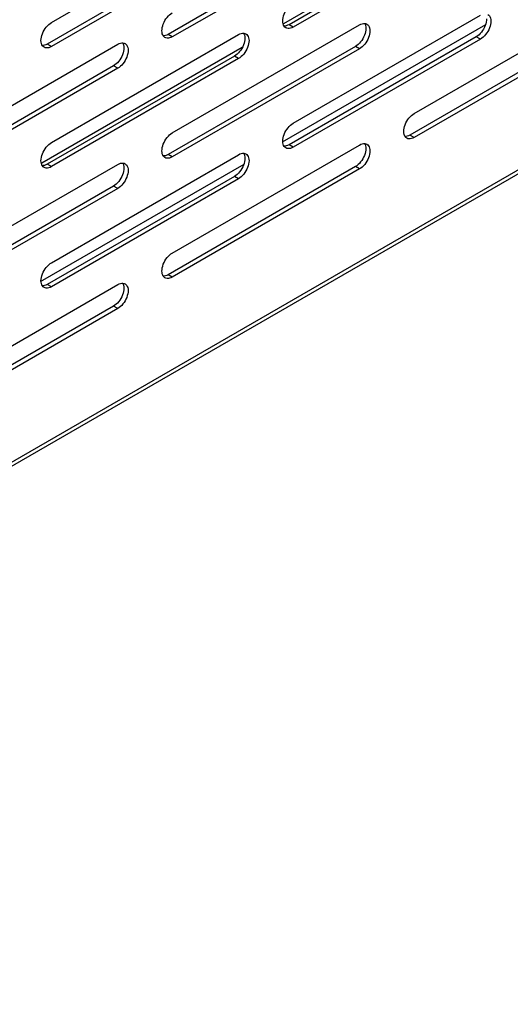
# Model space of a CAD drawing. Units: millimetres. Extents: x -1386 to 4238, y -188 to 5074.
# Drawn here: x 3219 to 3286, y 3569 to 3703 of the extents above; entities that cross this region are included whole.
import ezdxf

# ---------------------------------------------------------------- set-up
doc = ezdxf.new("R2010")
doc.units = ezdxf.units.MM
doc.header["$LTSCALE"] = 19.36
doc.layers.get('0').update_dxf_attribs({"linetype": 'CONTINUOUS'})

msp = doc.modelspace()

# ---------------------------------------------------------------- linework, layer by layer
at = {"color": 7, "linetype": 'Continuous'}
for p, q in [((3380.74, 3736.25), (3091.27, 3569.19)), ((3223.41, 3702.67), (3248.86, 3717.36)), ((3282.24, 3718.23), (3254.97, 3702.5)), ((3281.18, 3717.06), (3255.72, 3702.37)), ((3281.74, 3716.74), (3256.29, 3702.04)), ((3264.74, 3715.74), (3239.28, 3701.05)), ((3265.3, 3715.41), (3239.85, 3700.72)), ((3248.3, 3714.42), (3222.84, 3699.73)), ((3248.86, 3714.09), (3223.41, 3699.4)), ((3272.73, 3690.3), (3298.18, 3704.99)), ((3256.29, 3688.98), (3281.74, 3703.67)), ((3239.85, 3687.66), (3265.3, 3702.35)), ((3254.82, 3686.43), (3282.48, 3702.39)), ((3255.17, 3702.04), (3255.06, 3702.15)), ((3255.29, 3701.94), (3255.17, 3702.04)), ((3255.43, 3701.89), (3255.29, 3701.94)), ((3256.29, 3702.04), (3256.1, 3701.95)), ((3266.17, 3702.51), (3266.3, 3702.45)), ((3297.62, 3702.05), (3272.16, 3687.36)), ((3298.18, 3701.72), (3272.73, 3687.03)), ((3223.41, 3686.33), (3248.86, 3701.03)), ((3233.29, 3699.86), (3233.42, 3699.8)), ((3238.73, 3700.71), (3238.62, 3700.83)), ((3238.85, 3700.62), (3238.73, 3700.71)), ((3238.99, 3700.56), (3238.85, 3700.62)), ((3239.85, 3700.72), (3239.66, 3700.63)), ((3249.73, 3701.18), (3249.86, 3701.12)), ((3281.18, 3700.73), (3255.72, 3686.04)), ((3281.74, 3700.4), (3256.29, 3685.71)), ((3281.37, 3700.85), (3281.18, 3700.73)), ((3206.97, 3685.01), (3232.42, 3699.7)), ((3249.36, 3699.26), (3222.09, 3683.52)), ((3222.29, 3699.39), (3222.18, 3699.51)), ((3222.41, 3699.3), (3222.29, 3699.39)), ((3222.55, 3699.24), (3222.41, 3699.3)), ((3223.41, 3699.4), (3223.22, 3699.31)), ((3264.74, 3699.41), (3239.28, 3684.72)), ((3265.3, 3699.08), (3239.85, 3684.39)), ((3264.93, 3699.53), (3264.74, 3699.41)), ((3248.3, 3698.08), (3222.84, 3683.39)), ((3248.86, 3697.76), (3223.41, 3683.07)), ((3248.49, 3698.21), (3248.3, 3698.08)), ((3231.86, 3696.76), (3206.4, 3682.07)), ((3232.42, 3696.44), (3206.97, 3681.74)), ((3232.05, 3696.89), (3231.86, 3696.76)), ((3271.61, 3687.02), (3271.5, 3687.14)), ((3271.73, 3686.93), (3271.61, 3687.02)), ((3271.87, 3686.87), (3271.73, 3686.93)), ((3272.73, 3687.03), (3272.54, 3686.94)), ((3239.85, 3671.32), (3265.3, 3686.01)), ((3255.17, 3685.7), (3255.06, 3685.82)), ((3255.29, 3685.61), (3255.17, 3685.7)), ((3255.43, 3685.55), (3255.29, 3685.61)), ((3256.29, 3685.71), (3256.1, 3685.62)), ((3266.17, 3686.17), (3266.3, 3686.11)), ((3223.41, 3670), (3248.86, 3684.69)), ((3238.73, 3684.38), (3238.62, 3684.5)), ((3238.85, 3684.29), (3238.73, 3684.38)), ((3238.99, 3684.23), (3238.85, 3684.29)), ((3239.85, 3684.39), (3239.66, 3684.3)), ((3249.73, 3684.85), (3249.86, 3684.79)), ((3206.97, 3668.68), (3232.42, 3683.37)), ((3221.94, 3667.45), (3249.6, 3683.41)), ((3222.29, 3683.06), (3222.18, 3683.18)), ((3222.41, 3682.97), (3222.29, 3683.06)), ((3222.55, 3682.91), (3222.41, 3682.97)), ((3223.41, 3683.07), (3223.22, 3682.97)), ((3233.29, 3683.53), (3233.42, 3683.47)), ((3264.74, 3683.07), (3239.28, 3668.38)), ((3265.3, 3682.75), (3239.85, 3668.06)), ((3264.93, 3683.2), (3264.74, 3683.07)), ((3248.3, 3681.75), (3222.84, 3667.06)), ((3248.86, 3681.43), (3223.41, 3666.73)), ((3248.49, 3681.88), (3248.3, 3681.75)), ((3231.86, 3680.43), (3206.4, 3665.74)), ((3232.42, 3680.1), (3206.97, 3665.41)), ((3232.05, 3680.56), (3231.86, 3680.43)), ((3238.73, 3668.05), (3238.62, 3668.17)), ((3238.85, 3667.96), (3238.73, 3668.05)), ((3238.99, 3667.9), (3238.85, 3667.96)), ((3239.85, 3668.06), (3239.66, 3667.96)), ((3206.97, 3652.35), (3232.42, 3667.04)), ((3222.29, 3666.73), (3222.18, 3666.85)), ((3222.41, 3666.64), (3222.29, 3666.73)), ((3222.55, 3666.58), (3222.41, 3666.64)), ((3223.41, 3666.73), (3223.22, 3666.64)), ((3233.29, 3667.2), (3233.42, 3667.14)), ((3231.86, 3664.1), (3206.4, 3649.41)), ((3232.42, 3663.77), (3206.97, 3649.08)), ((3232.05, 3664.22), (3231.86, 3664.1))]:
    msp.add_line(p, q, dxfattribs=at)
at = {"color": 8, "linetype": 'Continuous'}
for p, q in [((3380.67, 3736.75), (3091.6, 3569.92)), ((3256.29, 3702.04), (3255.72, 3702.37)), ((3239.85, 3700.72), (3239.28, 3701.05)), ((3281.74, 3700.4), (3281.18, 3700.73)), ((3223.41, 3699.4), (3222.84, 3699.73)), ((3265.3, 3699.08), (3264.74, 3699.41)), ((3248.86, 3697.76), (3248.3, 3698.08)), ((3232.42, 3696.44), (3231.86, 3696.76)), ((3272.73, 3687.03), (3272.16, 3687.36)), ((3256.29, 3685.71), (3255.72, 3686.04)), ((3239.85, 3684.39), (3239.28, 3684.72)), ((3223.41, 3683.07), (3222.84, 3683.39)), ((3265.3, 3682.75), (3264.74, 3683.07)), ((3248.86, 3681.43), (3248.3, 3681.75)), ((3232.42, 3680.1), (3231.86, 3680.43)), ((3239.85, 3668.06), (3239.28, 3668.38)), ((3223.41, 3666.73), (3222.84, 3667.06)), ((3232.42, 3663.77), (3231.86, 3664.1))]:
    msp.add_line(p, q, dxfattribs=at)
at = {"color": 7, "linetype": 'Continuous'}
for points in [[(3254.87, 3702.86), (3254.89, 3703.08), (3254.92, 3703.31), (3254.98, 3703.55), (3255.06, 3703.79), (3255.17, 3704.02), (3255.29, 3704.25), (3255.43, 3704.47), (3255.58, 3704.68), (3255.75, 3704.87), (3255.92, 3705.04), (3256.1, 3705.18), (3256.29, 3705.31)], [(3238.43, 3701.54), (3238.45, 3701.76), (3238.48, 3701.99), (3238.54, 3702.23), (3238.62, 3702.46), (3238.73, 3702.7), (3238.85, 3702.93), (3238.99, 3703.15), (3239.14, 3703.36), (3239.31, 3703.55), (3239.48, 3703.72), (3239.66, 3703.86), (3239.85, 3703.99)], [(3221.99, 3700.22), (3222.01, 3700.44), (3222.04, 3700.67), (3222.1, 3700.9), (3222.18, 3701.14), (3222.29, 3701.38), (3222.41, 3701.61), (3222.55, 3701.83), (3222.7, 3702.04), (3222.87, 3702.23), (3223.04, 3702.4), (3223.22, 3702.54), (3223.41, 3702.67)], [(3255.06, 3702.15), (3254.98, 3702.3), (3254.92, 3702.47), (3254.89, 3702.66), (3254.87, 3702.86)], [(3265.3, 3702.35), (3265.49, 3702.44), (3265.67, 3702.5), (3265.85, 3702.54)], [(3265.85, 3702.54), (3266.01, 3702.54), (3266.17, 3702.51)], [(3265.98, 3702.54), (3266.05, 3702.42), (3266.1, 3702.25), (3266.14, 3702.06), (3266.15, 3701.86)], [(3283.16, 3702.85), (3283.15, 3702.63), (3283.11, 3702.4), (3283.05, 3702.16), (3282.97, 3701.93), (3282.87, 3701.69), (3282.74, 3701.46), (3282.61, 3701.24), (3282.45, 3701.03)], [(3282.59, 3703.18), (3282.58, 3702.96), (3282.54, 3702.73), (3282.49, 3702.49)], [(3282.74, 3703.77), (3282.87, 3703.68), (3282.97, 3703.56), (3283.05, 3703.41), (3283.11, 3703.25), (3283.15, 3703.06), (3283.16, 3702.85)], [(3238.62, 3700.83), (3238.54, 3700.98), (3238.48, 3701.14), (3238.45, 3701.33), (3238.43, 3701.54)], [(3248.86, 3701.03), (3249.05, 3701.12), (3249.23, 3701.18), (3249.41, 3701.21)], [(3249.41, 3701.21), (3249.57, 3701.21), (3249.73, 3701.18)], [(3249.54, 3701.21), (3249.6, 3701.1), (3249.66, 3700.93), (3249.7, 3700.74), (3249.71, 3700.53)], [(3255.72, 3702.37), (3255.53, 3702.28), (3255.35, 3702.21), (3255.18, 3702.18), (3255.05, 3702.18)], [(3256.1, 3701.95), (3255.92, 3701.89), (3255.75, 3701.86), (3255.58, 3701.86), (3255.43, 3701.89)], [(3266.72, 3701.53), (3266.71, 3701.31), (3266.67, 3701.08), (3266.61, 3700.84), (3266.53, 3700.61), (3266.43, 3700.37), (3266.3, 3700.14), (3266.17, 3699.92), (3266.01, 3699.71)], [(3266.15, 3701.86), (3266.14, 3701.64), (3266.1, 3701.4), (3266.05, 3701.17)], [(3266.3, 3702.45), (3266.43, 3702.36), (3266.53, 3702.24), (3266.61, 3702.09), (3266.67, 3701.93), (3266.71, 3701.73), (3266.72, 3701.53)], [(3282.18, 3701.78), (3282.04, 3701.56), (3281.88, 3701.36), (3281.72, 3701.17), (3281.55, 3701), (3281.37, 3700.85)], [(3282.49, 3702.49), (3282.4, 3702.25), (3282.3, 3702.01), (3282.18, 3701.78)], [(3222.18, 3699.51), (3222.1, 3699.65), (3222.04, 3699.82), (3222.01, 3700.01), (3221.99, 3700.22)], [(3232.42, 3699.7), (3232.61, 3699.8), (3232.79, 3699.86), (3232.97, 3699.89)], [(3232.97, 3699.89), (3233.13, 3699.89), (3233.29, 3699.86)], [(3233.1, 3699.89), (3233.16, 3699.78), (3233.22, 3699.61), (3233.26, 3699.42), (3233.27, 3699.21)], [(3239.28, 3701.05), (3239.09, 3700.95), (3238.91, 3700.89), (3238.74, 3700.86), (3238.61, 3700.86)], [(3239.66, 3700.63), (3239.48, 3700.57), (3239.31, 3700.53), (3239.14, 3700.53), (3238.99, 3700.56)], [(3250.28, 3700.21), (3250.27, 3699.99), (3250.23, 3699.76), (3250.17, 3699.52), (3250.09, 3699.28), (3249.98, 3699.04), (3249.86, 3698.81), (3249.73, 3698.59), (3249.57, 3698.38)], [(3249.71, 3700.53), (3249.7, 3700.32), (3249.66, 3700.08), (3249.6, 3699.85)], [(3249.86, 3701.12), (3249.98, 3701.03), (3250.09, 3700.91), (3250.17, 3700.77), (3250.23, 3700.6), (3250.27, 3700.41), (3250.28, 3700.21)], [(3265.74, 3700.46), (3265.6, 3700.24), (3265.44, 3700.03), (3265.28, 3699.84), (3265.11, 3699.68), (3264.93, 3699.53)], [(3266.05, 3701.17), (3265.96, 3700.93), (3265.86, 3700.69), (3265.74, 3700.46)], [(3282.45, 3701.03), (3282.29, 3700.84), (3282.11, 3700.67), (3281.93, 3700.53), (3281.74, 3700.4)], [(3222.84, 3699.73), (3222.65, 3699.63), (3222.47, 3699.57), (3222.3, 3699.54), (3222.17, 3699.54)], [(3223.22, 3699.31), (3223.04, 3699.24), (3222.87, 3699.21), (3222.7, 3699.21), (3222.55, 3699.24)], [(3233.16, 3698.53), (3233.08, 3698.29), (3232.98, 3698.05), (3232.86, 3697.82)], [(3233.84, 3698.89), (3233.83, 3698.67), (3233.79, 3698.43), (3233.73, 3698.2), (3233.65, 3697.96), (3233.54, 3697.72), (3233.42, 3697.49), (3233.29, 3697.27), (3233.13, 3697.06)], [(3233.27, 3699.21), (3233.26, 3698.99), (3233.22, 3698.76), (3233.16, 3698.53)], [(3233.42, 3699.8), (3233.54, 3699.71), (3233.65, 3699.59), (3233.73, 3699.45), (3233.79, 3699.28), (3233.83, 3699.09), (3233.84, 3698.89)], [(3249.3, 3699.14), (3249.16, 3698.92), (3249, 3698.71), (3248.84, 3698.52), (3248.67, 3698.36), (3248.49, 3698.21)], [(3249.6, 3699.85), (3249.52, 3699.61), (3249.42, 3699.37), (3249.3, 3699.14)], [(3266.01, 3699.71), (3265.85, 3699.52), (3265.67, 3699.35), (3265.49, 3699.21), (3265.3, 3699.08)], [(3232.86, 3697.82), (3232.72, 3697.6), (3232.56, 3697.39), (3232.4, 3697.2), (3232.23, 3697.03), (3232.05, 3696.89)], [(3249.57, 3698.38), (3249.41, 3698.2), (3249.23, 3698.03), (3249.05, 3697.88), (3248.86, 3697.76)], [(3233.13, 3697.06), (3232.97, 3696.87), (3232.79, 3696.71), (3232.61, 3696.56), (3232.42, 3696.44)], [(3271.31, 3687.85), (3271.33, 3688.07), (3271.36, 3688.3), (3271.42, 3688.54), (3271.5, 3688.77), (3271.61, 3689.01), (3271.73, 3689.24), (3271.87, 3689.46), (3272.02, 3689.67), (3272.19, 3689.86), (3272.36, 3690.03), (3272.54, 3690.17), (3272.73, 3690.3)], [(3254.87, 3686.53), (3254.89, 3686.75), (3254.92, 3686.98), (3254.98, 3687.21), (3255.06, 3687.45), (3255.17, 3687.69), (3255.29, 3687.92), (3255.43, 3688.14), (3255.58, 3688.35), (3255.75, 3688.54), (3255.92, 3688.71), (3256.1, 3688.85), (3256.29, 3688.98)], [(3271.5, 3687.14), (3271.42, 3687.29), (3271.36, 3687.45), (3271.33, 3687.65), (3271.31, 3687.85)], [(3238.43, 3685.21), (3238.45, 3685.42), (3238.48, 3685.66), (3238.54, 3685.89), (3238.62, 3686.13), (3238.73, 3686.37), (3238.85, 3686.6), (3238.99, 3686.82), (3239.14, 3687.03), (3239.31, 3687.22), (3239.48, 3687.38), (3239.66, 3687.53), (3239.85, 3687.66)], [(3255.06, 3685.82), (3254.98, 3685.96), (3254.92, 3686.13), (3254.89, 3686.32), (3254.87, 3686.53)], [(3272.16, 3687.36), (3271.97, 3687.27), (3271.79, 3687.2), (3271.62, 3687.17), (3271.49, 3687.17)], [(3272.54, 3686.94), (3272.36, 3686.88), (3272.19, 3686.84), (3272.02, 3686.84), (3271.87, 3686.87)], [(3221.99, 3683.88), (3222.01, 3684.1), (3222.04, 3684.34), (3222.1, 3684.57), (3222.18, 3684.81), (3222.29, 3685.05), (3222.41, 3685.28), (3222.55, 3685.5), (3222.7, 3685.71), (3222.87, 3685.9), (3223.04, 3686.06), (3223.22, 3686.21), (3223.41, 3686.33)], [(3238.62, 3684.5), (3238.54, 3684.64), (3238.48, 3684.81), (3238.45, 3685), (3238.43, 3685.21)], [(3255.72, 3686.04), (3255.53, 3685.94), (3255.35, 3685.88), (3255.18, 3685.85), (3255.05, 3685.85)], [(3256.1, 3685.62), (3255.92, 3685.55), (3255.75, 3685.52), (3255.58, 3685.52), (3255.43, 3685.55)], [(3265.3, 3686.01), (3265.49, 3686.11), (3265.67, 3686.17), (3265.85, 3686.2)], [(3265.85, 3686.2), (3266.01, 3686.2), (3266.17, 3686.17)], [(3265.98, 3686.2), (3266.05, 3686.09), (3266.1, 3685.92), (3266.14, 3685.73), (3266.15, 3685.52)], [(3266.72, 3685.2), (3266.71, 3684.98), (3266.67, 3684.75), (3266.61, 3684.51), (3266.53, 3684.27), (3266.43, 3684.03), (3266.3, 3683.8), (3266.17, 3683.58), (3266.01, 3683.37)], [(3266.15, 3685.52), (3266.14, 3685.3), (3266.1, 3685.07), (3266.05, 3684.84)], [(3266.3, 3686.11), (3266.43, 3686.02), (3266.53, 3685.9), (3266.61, 3685.76), (3266.67, 3685.59), (3266.71, 3685.4), (3266.72, 3685.2)], [(3222.18, 3683.18), (3222.1, 3683.32), (3222.04, 3683.49), (3222.01, 3683.68), (3221.99, 3683.88)], [(3239.28, 3684.72), (3239.09, 3684.62), (3238.91, 3684.56), (3238.74, 3684.53), (3238.61, 3684.53)], [(3239.66, 3684.3), (3239.48, 3684.23), (3239.31, 3684.2), (3239.14, 3684.2), (3238.99, 3684.23)], [(3248.86, 3684.69), (3249.05, 3684.79), (3249.23, 3684.85), (3249.41, 3684.88)], [(3249.41, 3684.88), (3249.57, 3684.88), (3249.73, 3684.85)], [(3249.54, 3684.88), (3249.6, 3684.76), (3249.66, 3684.6), (3249.7, 3684.41), (3249.71, 3684.2)], [(3250.28, 3683.88), (3250.27, 3683.66), (3250.23, 3683.42), (3250.17, 3683.19), (3250.09, 3682.95), (3249.98, 3682.71), (3249.86, 3682.48), (3249.73, 3682.26), (3249.57, 3682.05)], [(3249.71, 3684.2), (3249.7, 3683.98), (3249.66, 3683.75), (3249.6, 3683.51)], [(3249.86, 3684.79), (3249.98, 3684.7), (3250.09, 3684.58), (3250.17, 3684.44), (3250.23, 3684.27), (3250.27, 3684.08), (3250.28, 3683.88)], [(3265.74, 3684.13), (3265.6, 3683.91), (3265.44, 3683.7), (3265.28, 3683.51), (3265.11, 3683.35), (3264.93, 3683.2)], [(3266.05, 3684.84), (3265.96, 3684.6), (3265.86, 3684.36), (3265.74, 3684.13)], [(3222.84, 3683.39), (3222.65, 3683.3), (3222.47, 3683.24), (3222.3, 3683.21), (3222.17, 3683.2)], [(3223.22, 3682.97), (3223.04, 3682.91), (3222.87, 3682.88), (3222.7, 3682.88), (3222.55, 3682.91)], [(3232.42, 3683.37), (3232.61, 3683.46), (3232.79, 3683.53), (3232.97, 3683.56)], [(3232.97, 3683.56), (3233.13, 3683.56), (3233.29, 3683.53)], [(3233.1, 3683.56), (3233.16, 3683.44), (3233.22, 3683.28), (3233.26, 3683.08), (3233.27, 3682.88)], [(3233.84, 3682.55), (3233.83, 3682.33), (3233.79, 3682.1), (3233.73, 3681.87), (3233.65, 3681.63), (3233.54, 3681.39), (3233.42, 3681.16), (3233.29, 3680.94), (3233.13, 3680.73)], [(3233.27, 3682.88), (3233.26, 3682.66), (3233.22, 3682.43), (3233.16, 3682.19)], [(3233.42, 3683.47), (3233.54, 3683.38), (3233.65, 3683.26), (3233.73, 3683.12), (3233.79, 3682.95), (3233.83, 3682.76), (3233.84, 3682.55)], [(3249.3, 3682.81), (3249.16, 3682.59), (3249, 3682.38), (3248.84, 3682.19), (3248.67, 3682.02), (3248.49, 3681.88)], [(3249.6, 3683.51), (3249.52, 3683.28), (3249.42, 3683.04), (3249.3, 3682.81)], [(3266.01, 3683.37), (3265.85, 3683.18), (3265.67, 3683.02), (3265.49, 3682.87), (3265.3, 3682.75)], [(3232.86, 3681.49), (3232.72, 3681.27), (3232.56, 3681.06), (3232.4, 3680.87), (3232.23, 3680.7), (3232.05, 3680.56)], [(3233.16, 3682.19), (3233.08, 3681.96), (3232.98, 3681.72), (3232.86, 3681.49)], [(3249.57, 3682.05), (3249.41, 3681.86), (3249.23, 3681.7), (3249.05, 3681.55), (3248.86, 3681.43)], [(3233.13, 3680.73), (3232.97, 3680.54), (3232.79, 3680.37), (3232.61, 3680.23), (3232.42, 3680.1)], [(3238.43, 3668.87), (3238.45, 3669.09), (3238.48, 3669.33), (3238.54, 3669.56), (3238.62, 3669.8), (3238.73, 3670.04), (3238.85, 3670.27), (3238.99, 3670.49), (3239.14, 3670.7), (3239.31, 3670.89), (3239.48, 3671.05), (3239.66, 3671.2), (3239.85, 3671.32)], [(3221.99, 3667.55), (3222.01, 3667.77), (3222.04, 3668), (3222.1, 3668.24), (3222.18, 3668.48), (3222.29, 3668.72), (3222.41, 3668.94), (3222.55, 3669.16), (3222.7, 3669.37), (3222.87, 3669.56), (3223.04, 3669.73), (3223.22, 3669.88), (3223.41, 3670)], [(3238.62, 3668.17), (3238.54, 3668.31), (3238.48, 3668.48), (3238.45, 3668.67), (3238.43, 3668.87)], [(3239.28, 3668.38), (3239.09, 3668.29), (3238.91, 3668.23), (3238.74, 3668.19), (3238.61, 3668.19)], [(3239.66, 3667.96), (3239.48, 3667.9), (3239.31, 3667.87), (3239.14, 3667.87), (3238.99, 3667.9)], [(3222.18, 3666.85), (3222.1, 3666.99), (3222.04, 3667.16), (3222.01, 3667.35), (3221.99, 3667.55)], [(3222.84, 3667.06), (3222.65, 3666.97), (3222.47, 3666.9), (3222.3, 3666.87), (3222.17, 3666.87)], [(3223.22, 3666.64), (3223.04, 3666.58), (3222.87, 3666.55), (3222.7, 3666.55), (3222.55, 3666.58)], [(3232.42, 3667.04), (3232.61, 3667.13), (3232.79, 3667.19), (3232.97, 3667.23)], [(3232.97, 3667.23), (3233.13, 3667.23), (3233.29, 3667.2)], [(3233.1, 3667.23), (3233.16, 3667.11), (3233.22, 3666.94), (3233.26, 3666.75), (3233.27, 3666.55)], [(3233.27, 3666.55), (3233.26, 3666.33), (3233.22, 3666.09), (3233.16, 3665.86)], [(3233.42, 3667.14), (3233.54, 3667.05), (3233.65, 3666.93), (3233.73, 3666.78), (3233.79, 3666.62), (3233.83, 3666.42), (3233.84, 3666.22)], [(3232.86, 3665.15), (3232.72, 3664.93), (3232.56, 3664.72), (3232.4, 3664.53), (3232.23, 3664.37), (3232.05, 3664.22)], [(3233.16, 3665.86), (3233.08, 3665.62), (3232.98, 3665.38), (3232.86, 3665.15)], [(3233.84, 3666.22), (3233.83, 3666), (3233.79, 3665.77), (3233.73, 3665.53), (3233.65, 3665.3), (3233.54, 3665.06), (3233.42, 3664.83), (3233.29, 3664.61), (3233.13, 3664.4)], [(3233.13, 3664.4), (3232.97, 3664.21), (3232.79, 3664.04), (3232.61, 3663.9), (3232.42, 3663.77)]]:
    msp.add_lwpolyline(points, dxfattribs=at)

doc.saveas('drawing.dxf')
